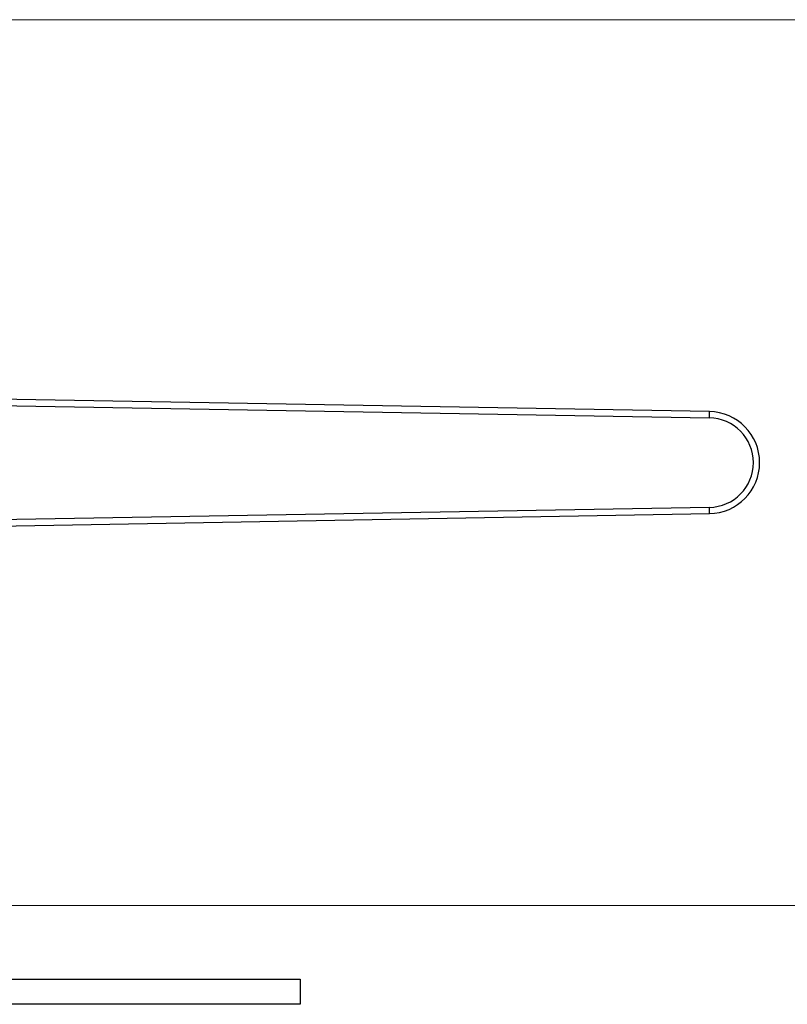
# Model space of a CAD drawing. Units: millimetres. Extents: x 24 to 867, y 24 to 606.
# Drawn here: x 752 to 801, y 135 to 197 of the extents above; entities that cross this region are included whole.
import ezdxf

# ---------------------------------------------------------------- set-up
doc = ezdxf.new("R2010")
doc.units = ezdxf.units.MM
doc.header["$LTSCALE"] = 3
for name, color, linetype, lineweight, true_color in [('Dimension (ISO)', 7, 'Continuous', 18, 0x00003f), ('Visible (ISO)', 7, 'Continuous', 25, 0x00003f), ('Visible Narrow (ISO)', 7, 'Continuous', 25, 0x00003f)]:
    doc.layers.add(name, color=color, linetype=linetype, lineweight=lineweight, true_color=true_color)
doc.styles.add('Samuel Heath (ISO)', font='tahoma.ttf')
doc.dimstyles.new('Samuel Heath (ISO)', dxfattribs={"dimscale": 3, "dimtxt": 3, "dimasz": 2.5, "dimexe": 1, "dimexo": 1.5, "dimgap": 0.762, "dimtad": 0, "dimtih": 1, "dimtoh": 1, "dimrnd": 1e-08, "dimzin": 0, "dimdsep": 46, "dimtxsty": 'Samuel Heath (ISO)', "dimcen": 0.09, "dimdle": 10, "dimclrd": 256, "dimclre": 256, "dimclrt": 256, "dimazin": 0, "dimtfac": 1, "dimtmove": 0, "dimatfit": 3, "dimfxl": 0, "dimtolj": 1, "dimtzin": 0, "dimlwd": 15, "dimlwe": 15, "dimarcsym": 0})

# ---------------------------------------------------------------- blocks, each defined once
blk = doc.blocks.new('*D13')
at = {"layer": 'Defpoints', "color": 0, "transparency": 16777216}
for p in [(718.976, 197.481), (718.976, 141.064), (828.056, 141.064)]:
    blk.add_point(p, dxfattribs=at)
at = {"layer": 'Dimension (ISO)', "color": 176, "lineweight": 15, "true_color": 0x000080, "transparency": 16777216}
for p, q in [((723.476, 197.481), (831.056, 197.481)), ((828.056, 189.981), (828.056, 176.687)), ((828.056, 148.564), (828.056, 161.858)), ((723.476, 141.064), (831.056, 141.064))]:
    blk.add_line(p, q, dxfattribs=at)
at = {"layer": 'Dimension (ISO)', "color": 176, "true_color": 0x000080, "transparency": 16777216}
for points in [[(826.806, 189.981), (829.306, 189.981), (828.056, 197.481)], [(826.806, 148.564), (829.306, 148.564), (828.056, 141.064)]]:
    blk.add_solid(points, dxfattribs=at)
at = {"layer": 'Dimension (ISO)', "color": 176, "lineweight": 18, "true_color": 0x000080, "transparency": 16777216, "insert": (828.056, 174.401), "char_height": 9, "attachment_point": 2, "style": 'Samuel Heath (ISO)'}
blk.add_mtext('\\A1;\\fTahoma|b0|i0;Ø56.42', dxfattribs=at)

msp = doc.modelspace()

# ---------------------------------------------------------------- linework, layer by layer
at = {"layer": 'Visible (ISO)'}
for p, q in [((796.033, 172.522), (743.698, 173.436)), ((743.698, 165.11), (796.033, 166.023)), ((746.576, 136.373), (769.976, 136.373)), ((769.976, 136.373), (769.976, 134.773)), ((769.976, 134.773), (746.576, 134.773))]:
    msp.add_line(p, q, dxfattribs=at)
msp.add_arc((795.976, 169.273), 3.25, 271, 89, dxfattribs=at)
at = {"layer": 'Visible Narrow (ISO)'}
for p, q in [((743.691, 173.036), (796.026, 172.122)), ((796.026, 172.122), (796.033, 172.522)), ((796.026, 166.423), (743.691, 165.51)), ((796.033, 166.023), (796.026, 166.423))]:
    msp.add_line(p, q, dxfattribs=at)
msp.add_arc((795.976, 169.273), 2.85, 271, 89, dxfattribs=at)

# ---------------------------------------------------------------- dimensions: what is measured, and where the dimension line sits
at = {"layer": 'Dimension (ISO)', "color": 176, "lineweight": 18, "true_color": 0x000080}
dim = msp.add_linear_dim(base=(828.056, 141.064), p1=(718.976, 197.481), p2=(718.976, 141.064), angle=90, text='\\fTahoma|b0|i0;Ø<>', dimstyle='Samuel Heath (ISO)', override={"dimgap": 0.762, "dimdec": 2, "dimtol": 0, "dimlim": 0, "dimtp": 0, "dimtm": 0, "dimtdec": 2, "dimtofl": 0, "dimatfit": 1}, dxfattribs=at)
dim.commit()
dim.dimension.update_dxf_attribs({"geometry": '*D13', "text_midpoint": (828.056, 169.273), "dimtype": 160})

doc.saveas('drawing.dxf')
